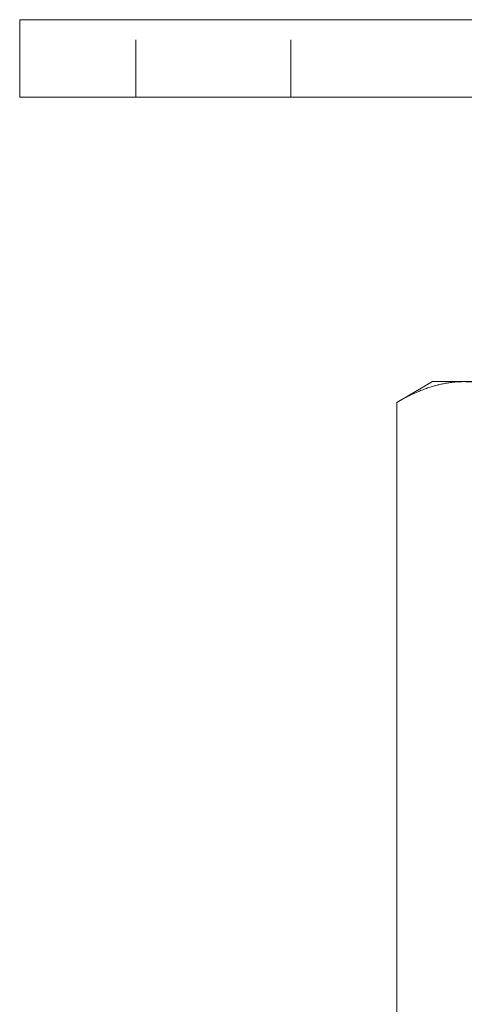
# Model space of a CAD drawing. Units: millimetres. Extents: x -14996 to -14636, y -248 to 118.
# Drawn here: x -14736 to -14701, y 42 to 118 of the extents above; entities that cross this region are included whole.
import ezdxf

# ---------------------------------------------------------------- set-up
doc = ezdxf.new("R2010")
doc.units = ezdxf.units.MM
doc.header["$LTSCALE"] = 0.7
doc.linetypes.add('VERDECKT', pattern=[9.525, 6.35, -3.175])
doc.layers.add('Pitzl', color=250, linetype='Continuous', lineweight=18)

# ---------------------------------------------------------------- blocks, each defined once
blk = doc.blocks.new('A$C960e13c5')
at = {"color": 0, "linetype": 'Continuous', "lineweight": 0, "extrusion": (-2e-16, 1, -2e-16)}
for p, q in [((3.052, 173.492), (0.052, 173.492)), ((0.052, 167.492), (0.052, 173.492)), ((3.052, 173.492), (97.052, 173.492)), ((3.052, 167.492), (0.052, 167.492)), ((3.052, 167.492), (97.052, 167.492)), ((32.052, 145.426), (29.267, 143.818)), ((34.463, 145.426), (32.052, 145.426)), ((50.052, 145.426), (34.463, 145.426)), ((29.267, 27.033), (29.267, 143.818))]:
    blk.add_line(p, q, dxfattribs=at)
at = {"color": 0, "linetype": 'VERDECKT', "lineweight": 0, "extrusion": (-2e-16, 1, -2e-16)}
for p, q in [((9.052, 167.492), (9.052, 173.492)), ((21.052, 167.492), (21.052, 173.492))]:
    blk.add_line(p, q, dxfattribs=at)
at = {"color": 0, "linetype": 'Continuous', "lineweight": 0}
for points, weights in [([(34.463, 145.426), (32.052, 145.426), (29.267, 143.818)], [1, 1.21760146412, 1.37611078572]), ([(39.66, 143.818), (36.875, 145.426), (34.463, 145.426)], [1.37611078571, 1.21760146412, 1])]:
    blk.add_rational_spline(points, weights, degree=2, dxfattribs=at)

msp = doc.modelspace()

# ---------------------------------------------------------------- block references
at = {"layer": 'Pitzl'}
msp.add_blockref('A$C960e13c5', (-14735.665, -55.148, -0.263), dxfattribs=at)

doc.saveas('drawing.dxf')
